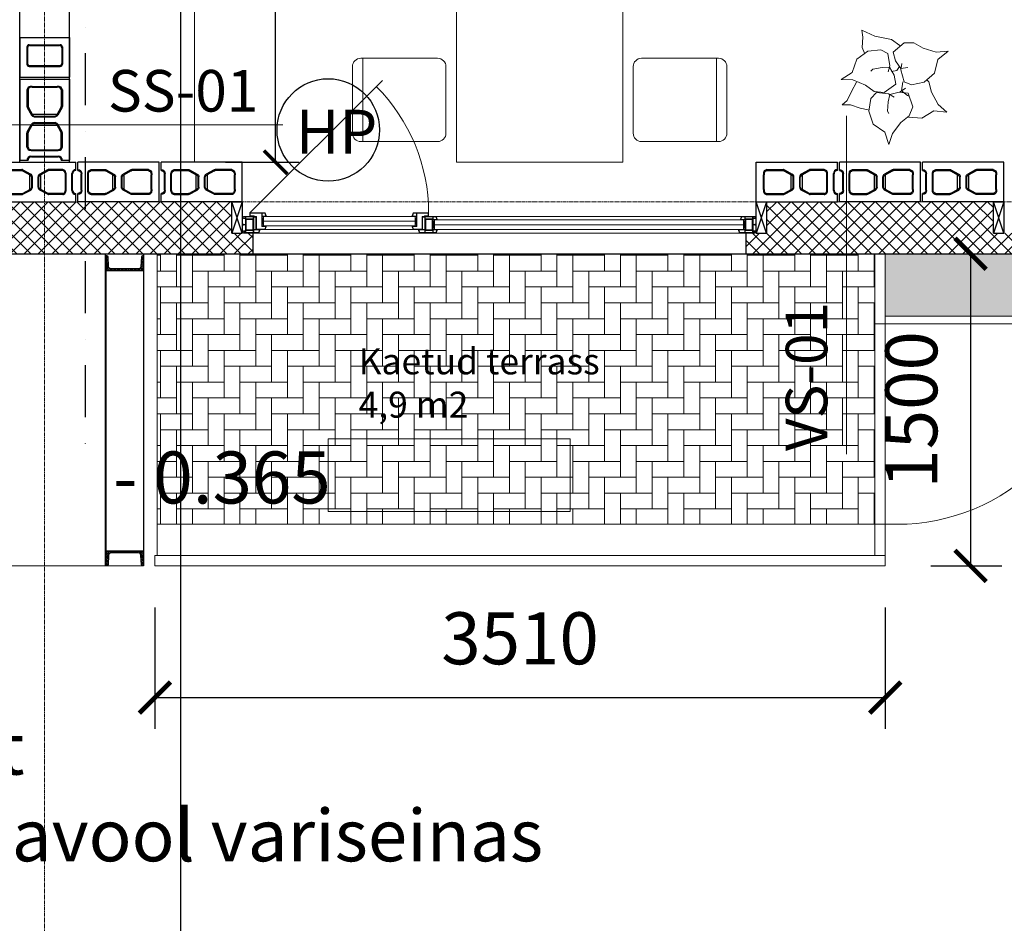
# Model space of a CAD drawing. Units: millimetres. Extents: x 40736 to 129116, y 21733 to 110833.
# Drawn here: x 63280 to 68012, y 92270 to 96613 of the extents above; entities that cross this region are included whole.
import ezdxf

# ---------------------------------------------------------------- set-up
doc = ezdxf.new("R2010")
doc.units = ezdxf.units.MM
for name, pattern in [('CENTER2', [1.125, 0.75, -0.125, 0.125, -0.125]), ('DASHDOT', [1, 0.5, -0.25, 0, -0.25]), ('Hidden Line', [391.222223, 282.222223, -109])]:
    doc.linetypes.add(name, pattern=pattern)
doc.layers.get('Defpoints').update_dxf_attribs({"color": 2})
for name, color, linetype, lineweight in [('Akna avanemine', 52, 'Continuous', 0), ('Akna klaaspakett', 134, 'Continuous', 9), ('Akna konstr. vaates', 254, 'Continuous', 0), ('Aknakonstruktsioon', 32, 'Continuous', 18), ('Columbia kivi', 106, 'Continuous', 25), ('Info', 43, 'Continuous', 15), ('Kõrgusmärk_Pen_No__42', 42, 'Continuous', 18), ('Lõikejoon', 230, 'Continuous', 25), ('Mõõtjoon', 150, 'Continuous', 13), ('Mööbel', 81, 'Continuous', 15), ('Profiil vaates', 54, 'Continuous', 20), ('Profiil vaates_Pen_No__54', 54, 'Continuous', 18), ('Sisutus', 33, 'Continuous', 15), ('Tekst', 142, 'Continuous', 9), ('Teljed', 20, 'CENTER2', 15), ('Tuletõkkesektsioon', 10, 'DASHDOT', 25), ('Uksed_Pen_No__191', 191, 'Continuous', 18), ('Vaatejoon', 161, 'Continuous', 15), ('Vaatejoon_Pen_No__161', 161, 'Continuous', 18), ('Viirutus', 252, 'Continuous', 0)]:
    doc.layers.add(name, color=color, linetype=linetype, lineweight=lineweight)
for name, color, linetype in [('COLUMBIA-KIVI', 254, 'Continuous'), ('KARPRAUD', 161, 'Continuous'), ('PUIT', 40, 'Continuous'), ('VIIMISTLUS', 230, 'Continuous')]:
    doc.layers.add(name, color=color, linetype=linetype)
doc.layers.add('Viirutus_Pen_No__252', color=7, linetype='Continuous', lineweight=18, true_color=0x666666)
doc.styles.add('1-100 2.5 mm', font='arial.ttf', dxfattribs={"height": 250})
doc.styles.add('1-25 4 mm', font='arial.ttf', dxfattribs={"height": 100})
doc.styles.add('1-50 2.5 mm', font='arial.ttf', dxfattribs={"height": 125})
doc.styles.add('1-75 2.5 mm', font='arial.ttf', dxfattribs={"height": 187.5})
doc.styles.add('GENERATED_STYLE_2', font='arial.ttf')
doc.styles.add('GENERATED_STYLE_7', font='txt')
doc.dimstyles.new('1-100', dxfattribs={"dimtxt": 2.5, "dimasz": 150, "dimexe": 150, "dimexo": 200, "dimgap": 125, "dimtad": 1, "dimdec": 0, "dimzin": 9, "dimtxsty": '1-100 2.5 mm', "dimblk": 'ARCHTICK', "dimcen": 500, "dimadec": 0, "dimazin": 0, "dimtfac": 1, "dimtdec": 0, "dimtmove": 1, "dimatfit": 3, "dimfxl": 1, "dimarcsym": 0})
doc.dimstyles.new('1-50', dxfattribs={"dimtxt": 125, "dimasz": 75, "dimexe": 75, "dimexo": 100, "dimgap": 62.5, "dimtad": 1, "dimdec": 0, "dimzin": 9, "dimtxsty": '1-50 2.5 mm', "dimblk": 'ARCHTICK', "dimcen": 250, "dimadec": 0, "dimazin": 0, "dimtfac": 1, "dimtdec": 0, "dimtmove": 1, "dimatfit": 3, "dimfxl": 1, "dimarcsym": 0})
doc.dimstyles.new('1-75', dxfattribs={"dimtxt": 2.5, "dimasz": 112.5, "dimexe": 112.5, "dimexo": 150, "dimgap": 93.75, "dimtad": 1, "dimdec": 0, "dimzin": 9, "dimtxsty": '1-75 2.5 mm', "dimblk": 'ARCHTICK', "dimcen": 375, "dimadec": 0, "dimazin": 0, "dimtfac": 1, "dimtdec": 0, "dimtmove": 1, "dimatfit": 3, "dimfxl": 1, "dimarcsym": 0})
pattern_1 = [(45, (-398851.883, 81157.29), (-33.6759605, 33.6759605), []), (135, (-398851.883, 81157.29), (-33.6759605, -33.6759605), [])]

# ---------------------------------------------------------------- blocks, each defined once
blk = doc.blocks.new('Oonesplokk_240x190x390-PL')
at = {"layer": 'COLUMBIA-KIVI'}
for p, q in [((0, -240), (0, 0)), ((0, 0), (390, 0)), ((390, -40), (390, 0)), ((51, -35), (131, -35)), ((51, -40), (131, -40)), ((133.4, -40.6), (171.3, -61.2)), ((135.9, -36.3), (173.2, -56.8)), ((254.1, -36.3), (216.8, -56.8)), ((256.6, -40.6), (218.7, -61.2)), ((327, -35), (259, -35)), ((327, -40), (259, -40)), ((390, -35), (390, -35)), ((390, -40), (390, -40)), ((35, -180), (35, -60)), ((38, -180), (38, -60)), ((168, -180.6), (168, -59.4)), ((178, -170), (178, -70)), ((181, -170), (181, -70)), ((209, -170), (209, -70)), ((212, -170), (212, -70)), ((222, -180.6), (222, -59.4)), ((340, -180), (340, -60)), ((343, -180), (343, -60)), ((371, -186), (371, -54)), ((374, -184), (374, -56)), ((133.4, -199.4), (171.3, -178.8)), ((135.9, -203.7), (173.2, -183.2)), ((254.1, -203.7), (216.8, -183.2)), ((256.6, -199.4), (218.7, -178.8)), ((51, -200), (131, -200)), ((51, -205), (131, -205)), ((327, -200), (259, -200)), ((327, -205), (259, -205)), ((390, -240), (390, -200)), ((390, -200), (390, -200)), ((390, -205), (390, -205)), ((0, -240), (390, -240))]:
    blk.add_line(p, q, dxfattribs=at)
for centre, radius, start, end in [((70.6, -57.8), 35.7, 152.3757, 183.5391), ((64.5, -58.9), 26.5, 147.4915, 182.2757), ((56, -59.2), 24.8, 101.6525, 133.3715), ((55.5, -59.1), 19.6, 103.1512, 132.894), ((131, -45), 10, 60.7935, 90), ((131, -45), 5, 60.7935, 90), ((259, -45), 10, 90, 119.2065), ((259, -45), 5, 90, 119.2065), ((322, -59.2), 24.8, 46.6285, 78.3475), ((322.5, -59.1), 19.6, 47.106, 76.8488), ((313.5, -58.9), 26.5, 357.7243, 32.5085), ((307.4, -57.8), 35.7, 356.4609, 27.6243), ((390, -54), 19, 90, 180), ((390, -56), 16, 90, 180), ((166.3, -72), 11.9, 9.6206, 64.9077), ((166, -70), 15, 0, 61.4047), ((224, -70), 15, 118.5953, 180), ((223.7, -72), 11.9, 115.0923, 170.3794), ((70.6, -182.2), 35.7, 176.4609, 207.6243), ((64.5, -181.1), 26.5, 177.7243, 212.5085), ((166.3, -168), 11.9, 295.0923, 350.3794), ((166, -170), 15, 298.5953, 0), ((224, -170), 15, 180, 241.4047), ((223.7, -168), 11.9, 189.6206, 244.9077), ((313.5, -181.1), 26.5, 327.4915, 2.2757), ((307.4, -182.2), 35.7, 332.3757, 3.5391), ((390, -186), 19, 180, 270), ((390, -184), 16, 180, 270), ((56, -180.8), 24.8, 226.6285, 258.3475), ((55.5, -180.9), 19.6, 227.106, 256.8488), ((131, -195), 5, 270, 299.2065), ((131, -195), 10, 270, 299.2065), ((259, -195), 10, 240.7935, 270), ((259, -195), 5, 240.7935, 270), ((322.5, -180.9), 19.6, 283.1512, 312.894), ((322, -180.8), 24.8, 281.6525, 313.3715)]:
    blk.add_arc(centre, radius, start, end, dxfattribs=at)
blk = doc.blocks.new('Poolplokk_240x190x190-PL')
at = {"layer": 'COLUMBIA-KIVI'}
for p, q in [((0, 190), (240, 190)), ((0, 190), (0, 0)), ((240, 190), (240, 0)), ((35, 145), (35, 61)), ((45, 155), (195, 155)), ((48, 151), (192, 151)), ((205, 145), (205, 61)), ((38, 141), (38, 65)), ((202, 141), (202, 65)), ((45, 51), (195, 51)), ((48, 55), (192, 55)), ((0, 0), (240, 0))]:
    blk.add_line(p, q, dxfattribs=at)
for centre, start, end in [((45, 145), 90, 180), ((48, 141), 90, 180), ((192, 141), 0, 90), ((195, 145), 0, 90), ((45, 61), 180, 270), ((48, 65), 180, 270), ((192, 65), 270, 0), ((195, 61), 270, 0)]:
    blk.add_arc(centre, 10, start, end, dxfattribs=at)
blk = doc.blocks.new('190 plokk')
at = {"layer": 'COLUMBIA-KIVI'}
for p, q in [((0, 0), (0, 190)), ((0, 190), (390, 190)), ((390, 150), (390, 190)), ((51, 155), (131, 155)), ((51, 150), (131, 150)), ((133.4, 149.4), (171.3, 128.8)), ((135.9, 153.7), (173.2, 133.2)), ((254.1, 153.7), (216.8, 133.2)), ((256.6, 149.4), (218.7, 128.8)), ((327, 155), (259, 155)), ((327, 150), (259, 150)), ((390, 155), (390, 155)), ((390, 150), (390, 150)), ((35, 60), (35, 130)), ((38, 60), (38, 130)), ((168, 59.4), (168, 130.6)), ((178, 70), (178, 120)), ((181, 70), (181, 120)), ((209, 70), (209, 120)), ((212, 70), (212, 120)), ((222, 59.4), (222, 130.6)), ((340, 60), (340, 130)), ((343, 60), (343, 130)), ((371, 54), (371, 136)), ((374, 56), (374, 134)), ((133.4, 40.6), (171.3, 61.2)), ((135.9, 36.3), (173.2, 56.8)), ((254.1, 36.3), (216.8, 56.8)), ((256.6, 40.6), (218.7, 61.2)), ((0, 0), (390, 0)), ((51, 40), (131, 40)), ((51, 35), (131, 35)), ((327, 40), (259, 40)), ((327, 35), (259, 35)), ((390, 0), (390, 40)), ((390, 40), (390, 40)), ((390, 35), (390, 35))]:
    blk.add_line(p, q, dxfattribs=at)
for centre, radius, start, end in [((70.6, 132.2), 35.7, 152.3757, 183.5391), ((64.5, 131.1), 26.5, 147.4915, 182.2757), ((56, 130.8), 24.8, 101.6525, 133.3715), ((55.5, 130.9), 19.6, 103.1512, 132.894), ((131, 145), 10, 60.7935, 90), ((131, 145), 5, 60.7935, 90), ((259, 145), 10, 90, 119.2065), ((259, 145), 5, 90, 119.2065), ((322, 130.8), 24.8, 46.6285, 78.3475), ((322.5, 130.9), 19.6, 47.106, 76.8488), ((313.5, 131.1), 26.5, 357.7243, 32.5085), ((307.4, 132.2), 35.7, 356.4609, 27.6243), ((390, 136), 19, 90, 180), ((390, 134), 16, 90, 180), ((166.3, 118), 11.9, 9.6206, 64.9077), ((166, 120), 15, 0, 61.4047), ((224, 120), 15, 118.5953, 180), ((223.7, 118), 11.9, 115.0923, 170.3794), ((70.6, 57.8), 35.7, 176.4609, 207.6243), ((64.5, 58.9), 26.5, 177.7243, 212.5085), ((166.3, 72), 11.9, 295.0923, 350.3794), ((166, 70), 15, 298.5953, 0), ((224, 70), 15, 180, 241.4047), ((223.7, 72), 11.9, 189.6206, 244.9077), ((313.5, 58.9), 26.5, 327.4915, 2.2757), ((307.4, 57.8), 35.7, 332.3757, 3.5391), ((390, 54), 19, 180, 270), ((390, 56), 16, 180, 270), ((56, 59.2), 24.8, 226.6285, 258.3475), ((55.5, 59.1), 19.6, 227.106, 256.8488), ((131, 45), 5, 270, 299.2065), ((131, 45), 10, 270, 299.2065), ((259, 45), 10, 240.7935, 270), ((259, 45), 5, 240.7935, 270), ((322.5, 59.1), 19.6, 283.1512, 312.894), ((322, 59.2), 24.8, 281.6525, 313.3715)]:
    blk.add_arc(centre, radius, start, end, dxfattribs=at)
blk = doc.blocks.new('_ArchTick')
at = {"color": 0, "linetype": 'ByBlock', "const_width": 0.15}
blk.add_lwpolyline([(-0.5, -0.5), (0.5, 0.5)], dxfattribs=at)
blk = doc.blocks.new('*D346')
at = {"layer": 'Defpoints', "color": 0, "transparency": 16777216}
for p in [(63929.9, 93987.3), (67439.9, 93987.3), (67439.9, 93354.3)]:
    blk.add_point(p, dxfattribs=at)
at = {"layer": 'Mõõtjoon', "color": 0, "lineweight": -2, "transparency": 16777216}
for p, q in [((63929.9, 93787.3), (63929.9, 93204.3)), ((67439.9, 93787.3), (67439.9, 93204.3)), ((63929.9, 93354.3), (67439.9, 93354.3))]:
    blk.add_line(p, q, dxfattribs=at)
at = {"layer": 'Mõõtjoon', "color": 0, "lineweight": -2, "transparency": 16777216, "xscale": 150, "yscale": 150, "zscale": 150, "rotation": 180}
blk.add_blockref('_ArchTick', (63929.9, 93354.3), dxfattribs=at)
at = {"layer": 'Mõõtjoon', "color": 0, "lineweight": -2, "transparency": 16777216, "xscale": 150, "yscale": 150, "zscale": 150}
blk.add_blockref('_ArchTick', (67439.9, 93354.3), dxfattribs=at)
at = {"layer": 'Mõõtjoon', "color": 0, "transparency": 16777216, "insert": (65684.9, 93607), "char_height": 250, "attachment_point": 5, "style": '1-100 2.5 mm'}
blk.add_mtext('3510', dxfattribs=at)
blk = doc.blocks.new('*D92')
at = {"layer": 'Defpoints', "color": 0, "transparency": 16777216}
for p in [(67459.4, 95487.3), (67459.4, 93987.3), (67850.4, 93987.3)]:
    blk.add_point(p, dxfattribs=at)
at = {"layer": 'Mõõtjoon', "color": 0, "lineweight": -2, "transparency": 16777216}
for p, q in [((67659.4, 95487.3), (68000.4, 95487.3)), ((67850.4, 95487.3), (67850.4, 93987.3)), ((67659.4, 93987.3), (68000.4, 93987.3))]:
    blk.add_line(p, q, dxfattribs=at)
at = {"layer": 'Mõõtjoon', "color": 0, "lineweight": -2, "transparency": 16777216, "xscale": 150, "yscale": 150, "zscale": 150}
for p, rotation in [((67850.4, 95487.3), 90), ((67850.4, 93987.3), 270)]:
    blk.add_blockref('_ArchTick', p, dxfattribs=dict(at, rotation=rotation))
at = {"layer": 'Mõõtjoon', "color": 0, "transparency": 16777216, "insert": (67597.8, 94737.3), "char_height": 250, "attachment_point": 5, "rotation": 90, "style": '1-100 2.5 mm'}
blk.add_mtext('1500', dxfattribs=at)
blk = doc.blocks.new('Taim 1')
at = {"layer": 'Mööbel'}
for points in [[(-147.7, 439.6), (-193.7, 464.6), (-236.7, 484.6), (-256.7, 508.6), (-257.7, 468.6), (-272.7, 422.6), (-280.7, 384.6)], [(-98.5, 288), (-69.2, 279.6), (-10.7, 289.8), (7.7, 324), (0.9, 385.4), (-37.1, 439.2), (-101.5, 461.6), (-136, 514.3), (-137.8, 457.7), (-163.2, 396.5), (-193.1, 354.9), (-197.6, 308), (-157.6, 250.6), (-115.2, 258.4), (-75.8, 280.9), (-77.5, 316.7), (-85.8, 361.1), (-95.8, 370.8)], [(-220.7, 259.6), (-204.7, 285.6), (-198.7, 344.6), (-226.7, 371.6), (-287.7, 381.6), (-349.7, 359.6), (-388.7, 303.6), (-448.7, 284.6), (-394.7, 267.6), (-342.7, 226.6), (-310.7, 186.6), (-266.7, 169.6), (-200.7, 192.6), (-196.7, 235.6), (-207.7, 279.6), (-242.7, 287.6), (-287.7, 291.6), (-299.7, 284.6)], [(28.3, 232.6), (57.3, 271.6), (73.3, 351.6), (102.3, 414.6), (68.3, 409.6), (18.3, 413.6), (-9.7, 401.6)], [(-59.2, 221.6), (-89.2, 227.1), (-146.4, 211.4), (-161.4, 175.5), (-148.7, 115), (-105.7, 65.2), (-39.4, 49.1), (0, 0), (-3.7, 56.5), (15.7, 119.8), (41.4, 164.1), (41.4, 211.3), (-4, 264.5), (-45.5, 252.7), (-82.5, 226.5), (-77.7, 193.5)], [(-72.7, 233.6), (-91.7, 245.6), (-97.7, 271.6)], [(-316.3, 190.8), (-321, 126.7), (-285.5, 68.5), (-292.3, 5.9), (-255, 48.4), (-196.5, 79.5), (-147, 92.7), (-136.9, 102.8)], [(-146.6, 216.9), (-190.6, 224.4), (-212, 195.6), (-215.8, 188.7)], [(-177.5, 204.4), (-194.9, 229.6), (-196.1, 230.3)]]:
    blk.add_lwpolyline(points, dxfattribs=at)
blk = doc.blocks.new('Tool')
at = {"layer": 'Mööbel', "linetype": 'Continuous'}
for p, q in [((40, 200), (410, 200)), ((400, 200), (400, -200)), ((0, -160), (0, 160)), ((450, 160), (450, -160)), ((410, -200), (40, -200))]:
    blk.add_line(p, q, dxfattribs=at)
for centre, start, end in [((40, 160), 90, 180), ((410, 160), 0, 90), ((40, -160), 180, 270), ((410, -160), 270, 0)]:
    blk.add_arc(centre, 40, start, end, dxfattribs=at)
blk = doc.blocks.new('*D264')
at = {"layer": 'Defpoints', "color": 0, "transparency": 16777216}
for p in [(64119.9, 98527.3), (64510.1, 98527.3), (64119.9, 95927.3)]:
    blk.add_point(p, dxfattribs=at)
at = {"layer": 'Mõõtjoon', "color": 0, "lineweight": -2, "transparency": 16777216}
for p, q in [((64269.9, 98527.3), (64622.6, 98527.3)), ((64510.1, 95927.3), (64510.1, 98527.3)), ((64269.9, 95927.3), (64622.6, 95927.3))]:
    blk.add_line(p, q, dxfattribs=at)
at = {"layer": 'Mõõtjoon', "color": 0, "lineweight": -2, "transparency": 16777216, "xscale": 112.5, "yscale": 112.5, "zscale": 112.5}
for p, rotation in [((64510.1, 98527.3), 90), ((64510.1, 95927.3), 270)]:
    blk.add_blockref('_ArchTick', p, dxfattribs=dict(at, rotation=rotation))
at = {"layer": 'Mõõtjoon', "color": 0, "transparency": 16777216, "insert": (64320.6, 97227.3), "char_height": 187.5, "attachment_point": 5, "rotation": 90, "style": '1-75 2.5 mm'}
blk.add_mtext('2600', dxfattribs=at)

msp = doc.modelspace()

# ---------------------------------------------------------------- hatches: boundary and pattern name
at = {"layer": 'Viirutus', "ltscale": 0.5}
h = msp.add_hatch(dxfattribs=at)
h.set_pattern_fill('NET', color=256, scale=15, angle=45, style=0)
h.set_pattern_definition(pattern_1)
h.paths.add_polyline_path([(63399.9, 95737.3), (63549.9, 95737.3), (64299.9, 95737.3), (64299.9, 95587.3), (63399.9, 95587.3)])
h.paths.add_polyline_path([(63209.9, 95737.3), (63399.9, 95737.3), (63399.9, 95587.3), (63209.9, 95587.3)])
h.paths.add_polyline_path([(63109.9, 95587.3), (63399.9, 95587.3), (63399.9, 95487.3), (63109.9, 95487.3)])
h.paths.add_polyline_path([(63399.9, 95587.3), (64399.9, 95587.3), (64399.9, 95487.3), (63399.9, 95487.3)])
h = msp.add_hatch(dxfattribs=at)
h.set_pattern_fill('NET', color=256, scale=15, angle=45, style=0)
h.set_pattern_definition(pattern_1)
h.paths.add_polyline_path([(66869.9, 95737.3), (67209.9, 95737.3), (67959.9, 95737.3), (67959.9, 95587.3), (66869.9, 95587.3)])
h.paths.add_polyline_path([(66769.9, 95587.3), (66814.9, 95587.3), (68059.9, 95587.3), (68059.9, 95487.3), (66769.9, 95487.3)])
at = {"layer": 'Viirutus'}
h = msp.add_hatch(dxfattribs=at)
h.set_pattern_fill('ANSI31', color=144, scale=50, angle=90, style=0)
h.set_pattern_definition([(135, (60041.107, 85800.756), (-4.4194174, -4.4194174), [])])
edge = h.paths.add_edge_path()
edge.add_line((63865.3, 95472.2), (63862.4, 95425.7))
edge.add_arc((63851.4, 95426.3), 11, 270, 356.4476, ccw=False)
edge.add_line((63851.4, 95415.3), (63718.4, 95415.3))
edge.add_arc((63718.4, 95426.3), 11, 183.5524, 270, ccw=False)
edge.add_line((63707.4, 95425.7), (63704.6, 95472.2))
edge.add_arc((63699.1, 95471.8), 5.5, 3.5524, 90)
edge.add_line((63699.1, 95477.3), (63694.9, 95477.3))
edge.add_line((63694.9, 95477.3), (63694.9, 95407.3))
edge.add_line((63694.9, 95407.3), (63874.9, 95407.3))
edge.add_line((63874.9, 95407.3), (63874.9, 95477.3))
edge.add_line((63874.9, 95477.3), (63870.8, 95477.3))
edge.add_arc((63870.8, 95471.8), 5.5, 90, 176.4476)
h = msp.add_hatch(dxfattribs=at)
h.set_pattern_fill('ANSI31', color=144, scale=50, angle=90, style=0)
h.set_pattern_definition([(135, (60041.107, 84919.829), (-4.4194174, -4.4194174), [])])
edge = h.paths.add_edge_path()
edge.add_line((63865.3, 93993.1), (63862.4, 94039.7))
edge.add_arc((63851.4, 94039), 11, 3.5524, 90)
edge.add_line((63851.4, 94050), (63718.4, 94050))
edge.add_arc((63718.4, 94039), 11, 90, 176.4476)
edge.add_line((63707.4, 94039.7), (63704.6, 93993.1))
edge.add_arc((63699.1, 93993.5), 5.5, 270, 356.4476, ccw=False)
edge.add_line((63699.1, 93988), (63694.9, 93988))
edge.add_line((63694.9, 93988), (63694.9, 94058))
edge.add_line((63694.9, 94058), (63874.9, 94058))
edge.add_line((63874.9, 94058), (63874.9, 93988))
edge.add_line((63874.9, 93988), (63870.8, 93988))
edge.add_arc((63870.8, 93993.5), 5.5, 183.5524, 270, ccw=False)
at = {"layer": 'Viirutus_Pen_No__252', "linetype": 'Continuous', "lineweight": 18, "true_color": 0x666666}
h = msp.add_hatch(dxfattribs=at)
h.set_pattern_fill('AR-HBONE', color=251, scale=0.75, angle=45, style=0)
h.set_pattern_definition([(90, (36102.58, 0), (-76.2, 76.2), [228.6, -76.2]), (180, (36102.58, 76.2), (-76.2, 76.2), [228.6, -76.2])])
h.paths.add_polyline_path([(57141.7, 107464.2), (61409.9, 107459.7), (61409.9, 105767.3), (66449, 105767), (66450.8, 107463.9), (68909.9, 107446.7), (68909.9, 105763), (71219.9, 105767.3), (71219.9, 95187.3), (67439.9, 95187.3), (67439.9, 95487.3), (70919.9, 95487.3), (70919.9, 105467.3), (52939.9, 105467.3), (52939.9, 95487.3), (52944.1, 95187.3), (52639.9, 95187.3), (52639.9, 105767.3), (57139.9, 105767.3)])
h.paths.add_polyline_path([(56469.9, 95487.3), (59982.9, 95487.3), (59982.9, 95187.3), (56469.9, 95187.3)], flags=17)
h = msp.add_hatch(dxfattribs=at)
h.set_pattern_fill('AR-HBONE', color=251, scale=0.75, angle=45, style=0)
h.set_pattern_definition([(90, (51231.95, 96547.154), (-76.2, 76.2), [228.6, -76.2]), (180, (51231.95, 96623.354), (-76.2, 76.2), [228.6, -76.2])])
h.paths.add_polyline_path([(67389.9, 94187.3), (63939.9, 94187.3), (63939.9, 95487.3), (67389.9, 95487.3)])

# ---------------------------------------------------------------- linework, layer by layer
msp.add_lwpolyline([(70919.9, 105467.3), (52939.9, 105467.3), (52939.9, 95487.3), (53429.9, 95487.3), (70919.9, 95487.3), (70919.9, 105467.3)])
at = {"layer": 'Akna avanemine', "ltscale": 0.5}
msp.add_line((64386.4, 95684.1), (65023, 96320.7), dxfattribs=at)
at = {"layer": 'Akna avanemine', "ltscale": 0.05}
msp.add_arc((64386.4, 95684.1), 859.1, 359.9996, 45, dxfattribs=at)
at = {"layer": 'Akna klaaspakett'}
for p, q in [((64445, 95621.3), (64445, 95667.1)), ((64451.3, 95621.3), (64445, 95667.1)), ((64445, 95621.3), (64451.3, 95667.1)), ((64445, 95621.3), (64445, 95667.1)), ((64451.3, 95621.3), (64445, 95667.1)), ((64445, 95621.3), (64451.3, 95667.1)), ((64451.3, 95667.3), (65186.9, 95667.3)), ((64451.3, 95667.1), (65186.9, 95667.2)), ((64451.3, 95621.3), (64451.3, 95667.1)), ((64451.3, 95621.3), (64451.3, 95667.1)), ((64451.3, 95644.2), (65180.5, 95644.2)), ((65180.5, 95621.3), (65180.5, 95667.1)), ((65180.5, 95621.3), (65186.9, 95667.1)), ((65186.9, 95621.3), (65180.5, 95667.1)), ((65180.5, 95621.3), (65180.5, 95667.1)), ((65180.5, 95621.3), (65186.9, 95667.1)), ((65186.9, 95621.3), (65180.5, 95667.1)), ((65186.9, 95621.3), (65186.9, 95667.1)), ((65186.9, 95621.3), (65186.9, 95667.1)), ((65266.9, 95604.3), (65266.9, 95650.1)), ((65273.2, 95604.3), (65266.9, 95650.1)), ((65266.9, 95604.3), (65273.2, 95650.1)), ((65266.9, 95604.3), (65266.9, 95650.1)), ((65273.2, 95604.3), (65266.9, 95650.1)), ((65266.9, 95604.3), (65273.2, 95650.1)), ((65273.2, 95650.3), (66758.6, 95650.1)), ((65273.2, 95604.3), (65273.2, 95650.1)), ((65273.2, 95604.3), (65273.2, 95650.1)), ((66758.6, 95604.3), (66758.6, 95650.1)), ((66758.6, 95604.3), (66764.9, 95650.1)), ((66764.9, 95604.3), (66758.6, 95650.1)), ((66764.9, 95604.3), (66764.9, 95650.1)), ((64451.3, 95621.3), (65186.9, 95621.3)), ((65273.2, 95627.2), (66758.6, 95627.2)), ((65273.2, 95604.3), (66758.6, 95604.3))]:
    msp.add_line(p, q, dxfattribs=at)
at = {"layer": 'Akna konstr. vaates'}
for p, q in [((65282.1, 95667.1), (66749.8, 95667.1)), ((64460.2, 95604.3), (65171.7, 95604.3)), ((64429.9, 95587.3), (65202, 95587.3)), ((65282.1, 95587.3), (66740, 95587.3))]:
    msp.add_line(p, q, dxfattribs=at)
at = {"layer": 'Aknakonstruktsioon', "linetype": 'Continuous'}
for p, q in [((64354.9, 95664.1), (64354.9, 95667.1)), ((64404.9, 95667.1), (64354.9, 95667.1)), ((64354.9, 95664.1), (64354.9, 95667.1)), ((64404.9, 95667.1), (64354.9, 95667.1)), ((64356.9, 95664.1), (64354.9, 95664.1)), ((64356.9, 95664.1), (64354.9, 95664.1)), ((64364.9, 95659.5), (64354.9, 95659.5)), ((64354.9, 95656.5), (64354.9, 95659.5)), ((64364.9, 95659.5), (64354.9, 95659.5)), ((64354.9, 95656.5), (64354.9, 95659.5)), ((64356.9, 95656.5), (64354.9, 95656.5)), ((64356.9, 95656.5), (64354.9, 95656.5)), ((64356.9, 95665.1), (64364.9, 95665.1)), ((64356.9, 95664.1), (64356.9, 95665.1)), ((64356.9, 95665.1), (64364.9, 95665.1)), ((64356.9, 95664.1), (64356.9, 95665.1)), ((64364.9, 95657.5), (64356.9, 95657.5)), ((64356.9, 95656.5), (64356.9, 95657.5)), ((64364.9, 95657.5), (64356.9, 95657.5)), ((64356.9, 95656.5), (64356.9, 95657.5)), ((64364.9, 95659.5), (64364.9, 95665.1)), ((64364.9, 95659.5), (64364.9, 95665.1)), ((64364.9, 95628.5), (64364.9, 95657.5)), ((64364.9, 95628.5), (64364.9, 95657.5)), ((64386.4, 95684.1), (64386.4, 95668.3)), ((64386.4, 95684.1), (64386.4, 95668.3)), ((64445, 95684.1), (64386.4, 95684.1)), ((64404.9, 95668.3), (64386.4, 95668.3)), ((64404.9, 95668.3), (64386.4, 95668.3)), ((64388.4, 95682.1), (64388.4, 95670.3)), ((64388.4, 95682.1), (64388.4, 95670.3)), ((64443, 95682.1), (64388.4, 95682.1)), ((64406.9, 95670.3), (64388.4, 95670.3)), ((64406.9, 95670.3), (64388.4, 95670.3)), ((64404.9, 95668.3), (64404.9, 95664.4)), ((64404.9, 95668.3), (64404.9, 95664.4)), ((64404.9, 95604.3), (64404.9, 95667.1)), ((64404.9, 95604.3), (64404.9, 95667.1)), ((64415.7, 95664.4), (64404.9, 95664.4)), ((64415.7, 95664.4), (64404.9, 95664.4)), ((64404.9, 95630.5), (64404.9, 95663.3)), ((64404.9, 95630.5), (64404.9, 95663.3)), ((64406.9, 95670.3), (64406.9, 95666.4)), ((64406.9, 95670.3), (64406.9, 95666.4)), ((64417.7, 95666.4), (64406.9, 95666.4)), ((64417.7, 95666.4), (64406.9, 95666.4)), ((64415.7, 95664.4), (64415.7, 95604.3)), ((64415.7, 95664.4), (64415.7, 95604.3)), ((64417.7, 95666.4), (64417.7, 95606.3)), ((64417.7, 95666.4), (64417.7, 95606.3)), ((64443, 95682.1), (64443, 95619.4)), ((64443, 95682.1), (64443, 95619.4)), ((64445, 95684.1), (64445, 95621.3)), ((64445, 95684.1), (64460.2, 95684.1)), ((64445, 95684.1), (64445, 95621.3)), ((64445, 95682.1), (64458.8, 95682.1)), ((64445, 95669), (64463.6, 95669)), ((64445, 95669), (64463.6, 95669)), ((64445, 95667.1), (64466.4, 95667.1)), ((64445, 95667.1), (64466.4, 95667.1)), ((64463.6, 95669), (64458.8, 95682.1)), ((64463.6, 95669), (64458.8, 95682.1)), ((64466.4, 95667.1), (64460.2, 95684.1)), ((64466.4, 95667.1), (64460.2, 95684.1)), ((65165.5, 95667.1), (65171.7, 95684.1)), ((65165.5, 95667.1), (65171.7, 95684.1)), ((65186.9, 95667.1), (65165.5, 95667.1)), ((65186.9, 95667.1), (65165.5, 95667.1)), ((65168.3, 95669), (65173.1, 95682.1)), ((65168.3, 95669), (65173.1, 95682.1)), ((65186.9, 95669), (65168.3, 95669)), ((65186.9, 95669), (65168.3, 95669)), ((65186.9, 95684.1), (65171.7, 95684.1)), ((65186.9, 95682.1), (65173.1, 95682.1)), ((65186.9, 95684.1), (65186.9, 95621.3)), ((65186.9, 95684.1), (65245.5, 95684.1)), ((65186.9, 95684.1), (65186.9, 95621.3)), ((65188.9, 95682.1), (65188.9, 95619.4)), ((65188.9, 95682.1), (65243.5, 95682.1)), ((65188.9, 95682.1), (65188.9, 95619.4)), ((65214.2, 95666.4), (65214.2, 95606.3)), ((65214.2, 95666.4), (65224.9, 95666.4)), ((65214.2, 95666.4), (65214.2, 95606.3)), ((65214.2, 95666.4), (65224.9, 95666.4)), ((65216.2, 95664.4), (65216.2, 95604.3)), ((65216.2, 95664.4), (65226.9, 95664.4)), ((65216.2, 95664.4), (65216.2, 95604.3)), ((65216.2, 95664.4), (65226.9, 95664.4)), ((65224.9, 95670.3), (65224.9, 95666.4)), ((65224.9, 95670.3), (65243.5, 95670.3)), ((65224.9, 95670.3), (65224.9, 95666.4)), ((65224.9, 95670.3), (65243.5, 95670.3)), ((65224.9, 95667.1), (65274.9, 95667.1)), ((65224.9, 95667.1), (65274.9, 95667.1)), ((65226.9, 95668.3), (65226.9, 95664.4)), ((65226.9, 95668.3), (65245.5, 95668.3)), ((65226.9, 95668.3), (65226.9, 95664.4)), ((65226.9, 95668.3), (65245.5, 95668.3)), ((65226.9, 95604.3), (65226.9, 95667.1)), ((65226.9, 95604.3), (65226.9, 95667.1)), ((65226.9, 95630.5), (65226.9, 95663.2)), ((65226.9, 95630.5), (65226.9, 95663.2)), ((65243.5, 95682.1), (65243.5, 95670.3)), ((65243.5, 95682.1), (65243.5, 95670.3)), ((65245.5, 95684.1), (65245.5, 95668.3)), ((65245.5, 95684.1), (65245.5, 95668.3)), ((65266.9, 95667.1), (65282.1, 95667.1)), ((65266.9, 95667.1), (65266.9, 95604.3)), ((65266.9, 95667.1), (65282.1, 95667.1)), ((65266.9, 95667.1), (65266.9, 95604.3)), ((65266.9, 95665.1), (65280.7, 95665.1)), ((65266.9, 95665.1), (65280.7, 95665.1)), ((65266.9, 95657.5), (65266.9, 95663.1)), ((65266.9, 95657.5), (65266.9, 95663.1)), ((65266.9, 95626.6), (65266.9, 95655.5)), ((65266.9, 95626.6), (65266.9, 95655.5)), ((65266.9, 95652), (65285.5, 95652)), ((65266.9, 95652), (65285.5, 95652)), ((65266.9, 95650.1), (65288.3, 95650.1)), ((65266.9, 95650.1), (65288.3, 95650.1)), ((65285.5, 95652), (65280.7, 95665.1)), ((65285.5, 95652), (65280.7, 95665.1)), ((65288.3, 95650.1), (65282.1, 95667.1)), ((65288.3, 95650.1), (65282.1, 95667.1)), ((66743.5, 95650.1), (66749.8, 95667.1)), ((66764.9, 95650.1), (66743.5, 95650.1)), ((66746.4, 95652), (66751.2, 95665.1)), ((66764.9, 95652), (66746.4, 95652)), ((66764.9, 95667.1), (66749.8, 95667.1)), ((66764.9, 95665.1), (66751.2, 95665.1)), ((66764.9, 95667.1), (66764.9, 95604.3)), ((66764.9, 95667.1), (66814.9, 95667.1)), ((66764.9, 95604.3), (66764.9, 95667.1)), ((66764.9, 95630.5), (66764.9, 95663.3)), ((66812.9, 95665.1), (66804.9, 95665.1)), ((66804.9, 95659.5), (66804.9, 95665.1)), ((66804.9, 95659.5), (66814.9, 95659.5)), ((66804.9, 95657.5), (66812.9, 95657.5)), ((66804.9, 95628.5), (66804.9, 95657.5)), ((66812.9, 95664.1), (66812.9, 95665.1)), ((66812.9, 95664.1), (66814.9, 95664.1)), ((66812.9, 95656.5), (66812.9, 95657.5)), ((66812.9, 95656.5), (66814.9, 95656.5)), ((66814.9, 95664.1), (66814.9, 95667.1)), ((66814.9, 95656.5), (66814.9, 95659.5)), ((64356.9, 95629.5), (64354.9, 95629.5)), ((64354.9, 95625.5), (64354.9, 95629.5)), ((64356.9, 95629.5), (64354.9, 95629.5)), ((64354.9, 95625.5), (64354.9, 95629.5)), ((64356.9, 95625.5), (64354.9, 95625.5)), ((64356.9, 95625.5), (64354.9, 95625.5)), ((64356.9, 95598.4), (64354.9, 95598.4)), ((64354.9, 95598.4), (64354.9, 95595.4)), ((64356.9, 95598.4), (64354.9, 95598.4)), ((64354.9, 95598.4), (64354.9, 95595.4)), ((64356.9, 95629.5), (64356.9, 95628.5)), ((64356.9, 95629.5), (64356.9, 95628.5)), ((64364.9, 95628.5), (64356.9, 95628.5)), ((64364.9, 95628.5), (64356.9, 95628.5)), ((64356.9, 95625.5), (64356.9, 95626.5)), ((64364.9, 95626.5), (64356.9, 95626.5)), ((64356.9, 95625.5), (64356.9, 95626.5)), ((64364.9, 95626.5), (64356.9, 95626.5)), ((64356.9, 95598.4), (64356.9, 95597.4)), ((64356.9, 95598.4), (64356.9, 95597.4)), ((64364.9, 95597.4), (64356.9, 95597.4)), ((64364.9, 95597.4), (64356.9, 95597.4)), ((64364.9, 95597.4), (64364.9, 95626.5)), ((64364.9, 95597.4), (64364.9, 95626.5)), ((64404.9, 95604.3), (64436.2, 95604.3)), ((64404.9, 95604.3), (64436.2, 95604.3)), ((64404.9, 95602.4), (64404.9, 95589.4)), ((64404.9, 95602.4), (64433.3, 95602.4)), ((64404.9, 95602.4), (64404.9, 95589.4)), ((64404.9, 95602.4), (64433.3, 95602.4)), ((64415.7, 95604.3), (64460.2, 95604.3)), ((64415.7, 95604.3), (64460.2, 95604.3)), ((64417.7, 95606.3), (64458.8, 95606.3)), ((64417.7, 95606.3), (64458.8, 95606.3)), ((64433.3, 95602.4), (64428.5, 95589.4)), ((64433.3, 95602.4), (64428.5, 95589.4)), ((64429.9, 95587.3), (64436.2, 95604.3)), ((64429.9, 95587.3), (64436.2, 95604.3)), ((64443, 95619.4), (64463.6, 95619.4)), ((64443, 95619.4), (64463.6, 95619.4)), ((64445, 95621.3), (64466.4, 95621.3)), ((64445, 95621.3), (64466.4, 95621.3)), ((64463.6, 95619.4), (64458.8, 95606.3)), ((64463.6, 95619.4), (64458.8, 95606.3)), ((64466.4, 95621.3), (64460.2, 95604.3)), ((64466.4, 95621.3), (64460.2, 95604.3)), ((65165.5, 95621.3), (65171.7, 95604.3)), ((65186.9, 95621.3), (65165.5, 95621.3)), ((65165.5, 95621.3), (65171.7, 95604.3)), ((65186.9, 95621.3), (65165.5, 95621.3)), ((65168.3, 95619.4), (65173.1, 95606.3)), ((65188.9, 95619.4), (65168.3, 95619.4)), ((65168.3, 95619.4), (65173.1, 95606.3)), ((65188.9, 95619.4), (65168.3, 95619.4)), ((65216.2, 95604.3), (65171.7, 95604.3)), ((65216.2, 95604.3), (65171.7, 95604.3)), ((65214.2, 95606.3), (65173.1, 95606.3)), ((65214.2, 95606.3), (65173.1, 95606.3)), ((65202, 95587.3), (65195.7, 95604.3)), ((65226.9, 95604.3), (65195.7, 95604.3)), ((65202, 95587.3), (65195.7, 95604.3)), ((65226.9, 95604.3), (65195.7, 95604.3)), ((65198.6, 95602.4), (65203.3, 95589.4)), ((65226.9, 95602.4), (65198.6, 95602.4)), ((65198.6, 95602.4), (65203.3, 95589.4)), ((65226.9, 95602.4), (65198.6, 95602.4)), ((65226.9, 95602.4), (65226.9, 95589.4)), ((65226.9, 95602.4), (65226.9, 95589.4)), ((65266.9, 95604.3), (65288.3, 95604.3)), ((65266.9, 95604.3), (65288.3, 95604.3)), ((65266.9, 95602.4), (65285.5, 95602.4)), ((65266.9, 95602.4), (65266.9, 95589.4)), ((65266.9, 95602.4), (65285.5, 95602.4)), ((65266.9, 95602.4), (65266.9, 95589.4)), ((65285.5, 95602.4), (65280.7, 95589.4)), ((65285.5, 95602.4), (65280.7, 95589.4)), ((65288.3, 95604.3), (65282.1, 95587.3)), ((65288.3, 95604.3), (65282.1, 95587.3)), ((66740, 95587.3), (66733.7, 95604.3)), ((66764.9, 95604.3), (66733.7, 95604.3)), ((66736.6, 95602.4), (66741.3, 95589.4)), ((66764.9, 95602.4), (66736.6, 95602.4)), ((66764.9, 95604.3), (66743.5, 95604.3)), ((66764.9, 95602.4), (66764.9, 95589.4)), ((66804.9, 95628.5), (66812.9, 95628.5)), ((66804.9, 95626.5), (66812.9, 95626.5)), ((66804.9, 95597.4), (66804.9, 95626.5)), ((66804.9, 95597.4), (66812.9, 95597.4)), ((66812.9, 95629.5), (66814.9, 95629.5)), ((66812.9, 95629.5), (66812.9, 95628.5)), ((66812.9, 95625.5), (66812.9, 95626.5)), ((66812.9, 95625.5), (66814.9, 95625.5)), ((66812.9, 95598.4), (66814.9, 95598.4)), ((66812.9, 95598.4), (66812.9, 95597.4)), ((66814.9, 95625.5), (66814.9, 95629.5)), ((66814.9, 95598.4), (66814.9, 95595.4)), ((64364.9, 95595.4), (64354.9, 95595.4)), ((64364.9, 95595.4), (64354.9, 95595.4)), ((64354.9, 95590.3), (64354.9, 95587.3)), ((64356.9, 95590.3), (64354.9, 95590.3)), ((64354.9, 95590.3), (64354.9, 95587.3)), ((64356.9, 95590.3), (64354.9, 95590.3)), ((64402.9, 95587.3), (64354.9, 95587.3)), ((64402.9, 95587.3), (64354.9, 95587.3)), ((64356.9, 95589.4), (64356.9, 95590.3)), ((64356.9, 95589.4), (64356.9, 95590.3)), ((64364.9, 95589.4), (64356.9, 95589.4)), ((64364.9, 95589.4), (64356.9, 95589.4)), ((64364.9, 95589.4), (64364.9, 95595.4)), ((64364.9, 95589.4), (64364.9, 95595.4)), ((64402.9, 95587.3), (64429.9, 95587.3)), ((64402.9, 95587.3), (64429.9, 95587.3)), ((64404.9, 95589.4), (64428.5, 95589.4)), ((64404.9, 95589.4), (64428.5, 95589.4)), ((65282.1, 95587.3), (65202, 95587.3)), ((65282.1, 95587.3), (65202, 95587.3)), ((65226.9, 95589.4), (65203.3, 95589.4)), ((65226.9, 95589.4), (65203.3, 95589.4)), ((65266.9, 95589.4), (65280.7, 95589.4)), ((65266.9, 95589.4), (65280.7, 95589.4)), ((66766.9, 95587.3), (66740, 95587.3)), ((66764.9, 95589.4), (66741.3, 95589.4)), ((66766.9, 95587.3), (66814.9, 95587.3)), ((66804.9, 95589.4), (66804.9, 95595.4)), ((66804.9, 95595.4), (66814.9, 95595.4)), ((66804.9, 95589.4), (66812.9, 95589.4)), ((66812.9, 95590.3), (66814.9, 95590.3)), ((66812.9, 95589.4), (66812.9, 95590.3)), ((66814.9, 95590.3), (66814.9, 95587.3))]:
    msp.add_line(p, q, dxfattribs=at)
for points in [[(64366.9, 95655.8), (64366.9, 95665.1), (64402.9, 95665.1), (64402.9, 95655.8)], [(64366.9, 95665.1), (64366.9, 95655.8), (64402.9, 95655.8), (64402.9, 95665.1)], [(64366.9, 95655.8), (64366.9, 95665.1), (64402.9, 95665.1), (64402.9, 95655.8)], [(64366.9, 95665.1), (64366.9, 95655.8), (64402.9, 95655.8), (64402.9, 95665.1)], [(64366.9, 95653.8), (64366.9, 95601), (64402.9, 95601), (64402.9, 95653.8)], [(64366.9, 95653.8), (64366.9, 95601), (64402.9, 95601), (64402.9, 95653.8)], [(64369, 95651.9), (64369, 95603.2), (64400.6, 95603.2), (64400.6, 95651.9)], [(64369, 95651.9), (64369, 95603.2), (64400.6, 95603.2), (64400.6, 95651.9)], [(65264.9, 95655.8), (65264.9, 95665.1), (65228.9, 95665.1), (65228.9, 95655.8)], [(65264.9, 95665.1), (65264.9, 95655.8), (65228.9, 95655.8), (65228.9, 95665.1)], [(65264.9, 95655.8), (65264.9, 95665.1), (65228.9, 95665.1), (65228.9, 95655.8)], [(65264.9, 95665.1), (65264.9, 95655.8), (65228.9, 95655.8), (65228.9, 95665.1)], [(65264.9, 95653.8), (65264.9, 95601), (65228.9, 95601), (65228.9, 95653.8)], [(65264.9, 95653.8), (65264.9, 95601), (65228.9, 95601), (65228.9, 95653.8)], [(65262.9, 95651.9), (65262.9, 95603.2), (65231.3, 95603.2), (65231.3, 95651.9)], [(65262.9, 95651.9), (65262.9, 95603.2), (65231.3, 95603.2), (65231.3, 95651.9)], [(66802.9, 95655.8), (66802.9, 95665.1), (66766.9, 95665.1), (66766.9, 95655.8)], [(66802.9, 95665.1), (66802.9, 95655.8), (66766.9, 95655.8), (66766.9, 95665.1)], [(66802.9, 95653.8), (66802.9, 95601), (66766.9, 95601), (66766.9, 95653.8)], [(66800.9, 95651.9), (66800.9, 95603.2), (66769.3, 95603.2), (66769.3, 95651.9)], [(64366.9, 95598.9), (64366.9, 95589.4), (64402.9, 95589.4), (64402.9, 95598.9)], [(64366.9, 95598.9), (64366.9, 95589.4), (64402.9, 95589.4), (64402.9, 95598.9)], [(65264.9, 95598.9), (65264.9, 95589.4), (65228.9, 95589.4), (65228.9, 95598.9)], [(65264.9, 95598.9), (65264.9, 95589.4), (65228.9, 95589.4), (65228.9, 95598.9)], [(66802.9, 95598.9), (66802.9, 95589.4), (66766.9, 95589.4), (66766.9, 95598.9)]]:
    msp.add_lwpolyline(points, close=True, dxfattribs=at)
at = {"layer": 'Info'}
for p, q in [((67254.5, 96151), (67254.5, 94524)), ((62917.7, 96107.9), (64544.7, 96107.9))]:
    msp.add_line(p, q, dxfattribs=at)
at = {"layer": 'KARPRAUD'}
for points in [[(63865.3, 95472.2), (63862.4, 95425.7, -0.396168), (63851.4, 95415.3), (63718.4, 95415.3, -0.396168), (63707.4, 95425.7), (63704.6, 95472.2, 0.396168), (63699.1, 95477.3), (63694.9, 95477.3), (63694.9, 95407.3), (63874.9, 95407.3), (63874.9, 95477.3), (63870.8, 95477.3, 0.396168)], [(63865.3, 93993.1), (63862.4, 94039.7, 0.396168), (63851.4, 94050), (63718.4, 94050, 0.396168), (63707.4, 94039.7), (63704.6, 93993.1, -0.396168), (63699.1, 93988), (63694.9, 93988), (63694.9, 94058), (63874.9, 94058), (63874.9, 93988), (63870.8, 93988, -0.396168)]]:
    msp.add_lwpolyline(points, format="xyb", close=True, dxfattribs=at)
at = {"layer": 'Kõrgusmärk_Pen_No__42', "color": 42, "linetype": 'Continuous', "lineweight": 18, "flags": 128}
msp.add_lwpolyline([(65925.8, 94597.9), (64762.3, 94597.9), (64762.3, 94248.7), (65925.8, 94248.7)], close=True, dxfattribs=at)
at = {"layer": 'Lõikejoon'}
for p, q in [((63279.9, 95927.3), (63279.9, 100227.3)), ((63519.9, 95927.3), (63519.9, 100227.3)), ((63692.9, 93988), (63692.9, 95487.3)), ((63876.9, 93988), (63876.9, 95487.3))]:
    msp.add_line(p, q, dxfattribs=at)
for points in [[(63102.6, 95487.3), (64399.9, 95487.3)], [(66769.9, 95487.3), (68059.9, 95487.3)]]:
    msp.add_lwpolyline(points, dxfattribs=at)
at = {"layer": 'Mööbel', "linetype": 'Continuous'}
msp.add_lwpolyline([(65378.9, 97127.3), (66178.9, 97127.3), (66178.9, 95927.3), (65378.9, 95927.3)], close=True, dxfattribs=at)
at = {"layer": 'Profiil vaates'}
msp.add_lwpolyline([(67439.9, 93987.3), (63929.9, 93987.3), (63929.9, 94037.3), (67439.9, 94037.3)], close=True, dxfattribs=at)
at = {"layer": 'Profiil vaates_Pen_No__54', "color": 54, "linetype": 'Continuous', "lineweight": 18, "flags": 128}
msp.add_lwpolyline([(67439.9, 95487.3), (67439.9, 94037.3), (67389.9, 94037.3), (67389.9, 95487.3)], close=True, dxfattribs=at)
at = {"layer": 'PUIT', "ltscale": 500}
for points in [[(64299.9, 95587.3), (64299.9, 95737.3), (64349.9, 95737.3), (64299.9, 95587.3), (64349.9, 95587.3), (64299.9, 95737.3), (64349.9, 95737.3), (64349.9, 95587.3)], [(66819.9, 95587.3), (66819.9, 95737.3), (66869.9, 95737.3), (66819.9, 95587.3), (66869.9, 95587.3), (66819.9, 95737.3), (66869.9, 95737.3), (66869.9, 95587.3)], [(67959.9, 95587.3), (67959.9, 95737.3), (68009.9, 95737.3), (67959.9, 95587.3), (68009.9, 95587.3), (67959.9, 95737.3), (68009.9, 95737.3), (68009.9, 95587.3)]]:
    msp.add_lwpolyline(points, dxfattribs=at)
at = {"layer": 'PUIT'}
msp.add_lwpolyline([(63694.9, 95407.3), (63874.9, 95407.3), (63874.9, 94058), (63694.9, 94058)], close=True, dxfattribs=at)
at = {"layer": 'Sisutus'}
msp.add_line((64119.9, 98527.3), (64119.9, 95927.3), dxfattribs=at)
at = {"layer": 'Teljed', "ltscale": 25}
for p, q in [((63399.9, 87746.7), (63399.9, 106824.2)), ((49323.7, 95737.3), (71821.4, 95737.3))]:
    msp.add_line(p, q, dxfattribs=at)
at = {"layer": 'Tuletõkkesektsioon', "ltscale": 500}
msp.add_lwpolyline([(66394.9, 106198.9), (66394.9, 101152.3), (63594.9, 101152.3), (63594.9, 99202.4), (64244.9, 99202.4), (64244.9, 98452.3), (63594.9, 98452.3), (63594.9, 94517.6)], dxfattribs=at)
at = {"layer": 'Tuletõkkesektsioon', "linetype": 'ByBlock', "ltscale": 500}
msp.add_circle((64762.9, 96082.9), 246.2, dxfattribs=at)
at = {"layer": 'Uksed_Pen_No__191', "color": 191, "linetype": 'Continuous', "lineweight": 18, "flags": 128}
msp.add_lwpolyline([(67389.9, 95151.7), (68461.5, 95151.7, -0.414214), (67497.1, 94187.3), (67389.9, 94187.3)], format="xyb", dxfattribs=at)
at = {"layer": 'Vaatejoon'}
for p, q in [((64399.9, 95487.3), (66769.9, 95487.3)), ((67429.9, 94187.3), (63939.9, 94187.3)), ((59984.9, 93988), (63874.9, 93988))]:
    msp.add_line(p, q, dxfattribs=at)
msp.add_lwpolyline([(67439.9, 94037.3), (63939.9, 94037.3), (63939.9, 94187.3), (67439.9, 94187.3)], close=True, dxfattribs=at)
at = {"layer": 'Vaatejoon_Pen_No__161', "color": 161, "linetype": 'Continuous', "lineweight": 18}
msp.add_line((67439.9, 94187.3), (64145.1, 94187.3), dxfattribs=at)
at = {"layer": 'VIIMISTLUS'}
for p, q in [((64399.9, 95587.3), (64399.9, 95487.3)), ((66769.9, 95587.3), (66769.9, 95487.3))]:
    msp.add_line(p, q, dxfattribs=at)
at = {"layer": 'Viirutus_Pen_No__252', "color": 251, "linetype": 'Hidden Line', "lineweight": 18, "true_color": 0x666666}
msp.add_line((60579.9, 95927.3), (63279.9, 95937.3), dxfattribs=at)
at = {"layer": 'Viirutus_Pen_No__252', "color": 251, "linetype": 'Continuous', "lineweight": 18, "true_color": 0x666666}
msp.add_lwpolyline([(67439.9, 95187.3), (71219.9, 95187.3), (71219.9, 105767.3), (68909.9, 105758.7), (68909.9, 107451), (66450.8, 107464.2), (66450.8, 105767.3), (61409.9, 105767.3)], dxfattribs=at)
msp.add_lwpolyline([(67439.9, 94187.3), (63939.9, 94187.3), (63939.9, 95487.3), (67439.9, 95487.3)], close=True, dxfattribs=at)

# ---------------------------------------------------------------- block references
at = {"layer": 'Columbia kivi'}
for p in [(63159.9, 95737.3), (66819.9, 95737.3)]:
    msp.add_blockref('190 plokk', p, dxfattribs=at)
at = {"layer": 'Columbia kivi', "xscale": -1}
for p in [(63949.9, 95737.3), (64349.9, 95737.3), (67609.9, 95737.3), (68009.9, 95737.3)]:
    msp.add_blockref('190 plokk', p, dxfattribs=at)
at = {"layer": 'COLUMBIA-KIVI'}
msp.add_blockref('Poolplokk_240x190x190-PL', (63279.9, 96337.3), dxfattribs=at)
at = {"layer": 'COLUMBIA-KIVI', "rotation": 270}
msp.add_blockref('Oonesplokk_240x190x390-PL', (63519.9, 96327.3), dxfattribs=at)
at = {"layer": 'Lõikejoon', "rotation": 89.99999999996527}
msp.add_blockref('Taim 1', (67742.2, 96460.9), dxfattribs=at)
at = {"layer": 'Lõikejoon', "xscale": -1}
msp.add_blockref('Tool', (65328.9, 96227.3), dxfattribs=at)
at = {"layer": 'Lõikejoon'}
msp.add_blockref('Tool', (66228.9, 96227.3), dxfattribs=at)

# ---------------------------------------------------------------- texts
at = {"layer": 'Info', "insert": (64426.9, 96371.1), "char_height": 200, "width": 3344.546, "attachment_point": 3, "style": '1-25 4 mm'}
msp.add_mtext('SS-01', dxfattribs=at)
at = {"layer": 'Info', "insert": (67224.3, 94539.4), "char_height": 200, "width": 3344.546, "attachment_point": 7, "rotation": 90, "style": '1-25 4 mm'}
msp.add_mtext('VS-01', dxfattribs=at)
at = {"layer": 'Kõrgusmärk_Pen_No__42', "color": 42, "linetype": 'Continuous', "lineweight": 18, "insert": (64785.3, 94537.4), "char_height": 250, "attachment_point": 3, "style": 'GENERATED_STYLE_2'}
msp.add_mtext('\\A1;\\pxql;- 0.365', dxfattribs=at)
at = {"layer": 'Mõõtjoon', "ltscale": 0.5, "insert": (61399.1, 92868.5), "char_height": 250, "width": 9918.699, "attachment_point": 4, "style": '1-50 2.5 mm'}
msp.add_mtext('Varikatuselt \\Ppeidetud äravool variseinas', dxfattribs=at)
at = {"layer": 'Tekst', "insert": (64908.9, 95033.1), "char_height": 125, "width": 4733.088, "attachment_point": 1, "rotation": 360, "style": '1-50 2.5 mm'}
msp.add_mtext('Kaetud terrass\\P4,9 m2', dxfattribs=at)
at = {"layer": 'Tuletõkkesektsioon', "ltscale": 500, "insert": (64607.2, 96179.9), "char_height": 210.938, "width": 5809.117, "attachment_point": 1, "style": 'GENERATED_STYLE_7'}
msp.add_mtext('{\\fArial|b0|i0|c186|p34;HP}', dxfattribs=at)

# ---------------------------------------------------------------- dimensions: what is measured, and where the dimension line sits
at = {"layer": 'Mõõtjoon'}
for base, p1, p2, angle, dimstyle, picture, middle in [((64510.1, 98527.3), (64119.9, 95927.3), (64119.9, 98527.3), 90, '1-75', '*D264', (64320.6, 97227.3)), ((67850.4, 93987.3), (67459.4, 95487.3), (67459.4, 93987.3), 90, '1-100', '*D92', (67597.8, 94737.3)), ((67439.9, 93354.3), (63929.9, 93987.3), (67439.9, 93987.3), 0, '1-100', '*D346', (65684.9, 93607))]:
    dim = msp.add_linear_dim(base=base, p1=p1, p2=p2, angle=angle, dimstyle=dimstyle, dxfattribs=at)
    dim.commit()
    dim.dimension.update_dxf_attribs({"geometry": picture, "text_midpoint": middle})

# ---------------------------------------------------------------- leaders
at = {"layer": 'Info'}
msp.add_leader([(64053.4, 97520.9), (64053.4, 87997.9), (64053.4, 87175.1)], dimstyle='1-100', override={"dimgap": 125, "dimtad": 0, "dimldrblk": 'Dot'}, dxfattribs=at)
at = {"layer": 'Mõõtjoon', "ltscale": 0.5, "annotation_type": 0, "has_hookline": 1, "hookline_direction": 0, "text_width": 4215.4}
msp.add_leader([(60081.7, 94762.7), (60746.7, 92868.5), (61336.6, 92868.5)], dimstyle='1-50', override={"dimgap": 62.5, "dimtad": 0}, dxfattribs=at)

doc.saveas('drawing.dxf')
